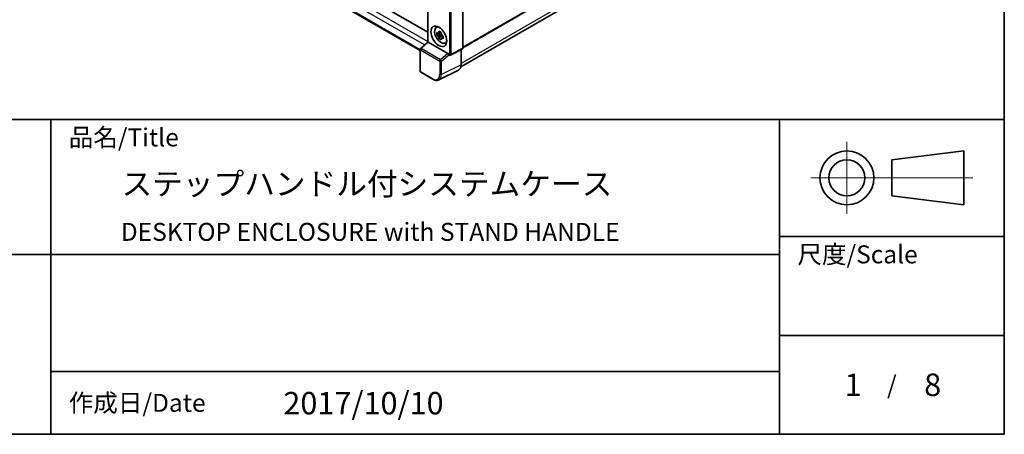
# Model space of a CAD drawing. Units: millimetres. Extents: x 0 to 9259, y 0 to 1686.
# Drawn here: x 1689 to 2346, y 0 to 276 of the extents above; entities that cross this region are included whole.
import ezdxf
from ezdxf.enums import TextEntityAlignment as Align

# ---------------------------------------------------------------- set-up
doc = ezdxf.new("R2010")
doc.units = ezdxf.units.MM
doc.header["$LTSCALE"] = 6
doc.linetypes.add('CHAIN', pattern=[0.3543, 0.2362, -0.0295, 0.0591, -0.0295])
for name, color, linetype, lineweight in [('Border (ISO)', 7, 'Continuous', 35), ('Title (ISO)', 7, 'Continuous', 35), ('Visible (ISO)', 7, 'Continuous', 35), ('Visible Narrow (ISO)', 7, 'Continuous', 25)]:
    doc.layers.add(name, color=color, linetype=linetype, lineweight=lineweight)
doc.styles.add('Note Text (TK)', font='txt')
doc.styles.add('文字スタイル67', font='arial.ttf')

# ---------------------------------------------------------------- blocks, each defined once
blk = doc.blocks.new('図面枠 tk図枠')
at = {"layer": 'Border (ISO)'}
for p in [(405.5, 289), (14.5, 8)]:
    blk.add_line(p, (405.5, 8), dxfattribs=at)
blk = doc.blocks.new('表題欄 tk表題欄')
at = {"layer": 'Title (ISO)'}
for p, q in [((74.71, 244.05), (255.71, 244.05)), ((149.71, 244.05), (149.71, 209.05)), ((230.71, 244.05), (230.71, 209.05)), ((255.71, 244.05), (255.71, 209.05)), ((243.21, 239.55), (251.21, 240.55)), ((251.21, 234.55), (251.21, 240.55)), ((243.21, 239.55), (243.21, 235.55)), ((243.21, 235.55), (251.21, 234.55)), ((230.71, 231.05), (255.71, 231.05)), ((74.71, 229.05), (230.71, 229.05)), ((230.71, 220.05), (255.71, 220.05)), ((149.71, 216.05), (230.71, 216.05)), ((255.71, 209.05), (74.71, 209.05))]:
    blk.add_line(p, q, dxfattribs=at)
at = {"layer": 'Title (ISO)', "color": 4, "linetype": 'CHAIN', "lineweight": 18, "ltscale": 8.88956}
blk.add_line((238.21, 241.55), (238.21, 233.55), dxfattribs=at)
at = {"layer": 'Title (ISO)', "color": 4, "linetype": 'CHAIN', "lineweight": 18, "ltscale": 20.001633}
blk.add_line((252.21, 237.55), (234.21, 237.55), dxfattribs=at)
at = {"layer": 'Title (ISO)'}
for radius in [3, 2]:
    blk.add_circle((238.21, 237.55), radius, dxfattribs=at)
at = {"layer": 'Title (ISO)', "color": 1, "char_height": 2, "attachment_point": 4, "line_spacing_factor": 1.5, "style": 'Note Text (TK)'}
for s, insert in [('\\fＭＳ Ｐゴシック|b0|i0;\\H2.0000;品名/Title', (151.71, 242.05)), ('\\fＭＳ Ｐゴシック|b0|i0;\\H2.0000;尺度/Scale', (232.71, 229.05)), ('\\fＭＳ Ｐゴシック|b0|i0;\\H2.0000;作成日/Date', (151.71, 212.55))]:
    blk.add_mtext(s, dxfattribs=dict(at, insert=insert))
at = {"layer": 'Title (ISO)', "color": 7, "insert": (243.21, 214.55), "char_height": 2, "attachment_point": 5, "line_spacing_factor": 1.5, "style": 'Note Text (TK)'}
blk.add_mtext('\\fＭＳ Ｐゴシック|b0|i0;\\H2.0000;/', dxfattribs=at)
at = {"layer": 'Title (ISO)', "color": 7}
for tag, p, height, style in [('<品名>_001', (157.57, 235.64), 2.5, 'Note Text (TK)'), ('<Title>_001', (157.49, 230.55), 2, '文字スタイル67'), ('<ページ_No.>_001', (237.95, 213.3), 2.5, 'Note Text (TK)'), ('<総ページ数>_001', (246.8, 213.3), 2.5, 'Note Text (TK)'), ('作成日_001', (175.59, 211.28), 2.5, 'Note Text (TK)')]:
    blk.add_attdef(tag, p, '', height=height, dxfattribs=dict(at, style=style))
at = {"layer": 'Title (ISO)', "color": 7, "style": 'Note Text (TK)'}
for tag, p in [('<尺度>', (243.21, 223.55)), ('<承認>', (87.21, 217.05))]:
    blk.add_attdef(tag, text='', height=2.5, dxfattribs=at).set_placement(p, align=Align.MIDDLE_CENTER)

msp = doc.modelspace()

# ---------------------------------------------------------------- linework, layer by layer
at = {"layer": 'Visible (ISO)'}
for p, q in [((1961.4594, 436.1766), (1961.4594, 261.7253)), ((1984.754, 436.247), (1984.754, 257.4328)), ((1783.4937, 370.8755), (1961.4594, 268.127)), ((1956.3413, 255.9302), (1777.0654, 359.4352)), ((2119.3025, 335.4739), (1984.754, 257.7922)), ((1983.5176, 244.945), (2117.8745, 322.5161)), ((1967.0421, 271.2711), (1967.9615, 271.9422)), ((1970.4067, 266.8355), (1967.5587, 266.2371)), ((1968.9312, 263.8598), (1970.8735, 266.027)), ((1970.2993, 267.99), (1969.5422, 267.5529)), ((1969.5422, 265.7974), (1970.7515, 266.4956)), ((1970.4067, 267.605), (1970.4067, 267.9315)), ((1970.4067, 266.8355), (1970.4067, 267)), ((1970.6153, 266.7151), (1970.4067, 266.8355)), ((1970.8735, 266.027), (1970.8735, 266.2679)), ((1970.8735, 266.027), (1971.0159, 265.9448)), ((1971.8195, 265.3568), (1971.0625, 264.9197)), ((1971.5399, 265.6423), (1971.8226, 265.4791)), ((1956.3413, 242.0748), (1956.3413, 256.6635)), ((1956.5818, 257.2139), (1961.4594, 261.7289)), ((1974.9345, 253.9172), (1961.693, 261.5622)), ((1973.0325, 260.8954), (1974.0734, 261.3561)), ((1984.417, 256.7321), (1976.706, 252.881)), ((1983.6933, 256.3707), (1983.6933, 246.4071)), ((1975.6344, 252.9468), (1975.6213, 252.9544)), ((1964.8452, 236.7321), (1956.7163, 241.4253)), ((1982.0084, 242.9037), (1968.8089, 236.3115))]:
    msp.add_line(p, q, dxfattribs=at)
for centre, start, end in [((1957.0913, 256.6635), 132.7894813, 180), ((1957.0913, 242.0748), 180, 240)]:
    msp.add_arc(centre, 0.75, start, end, dxfattribs=at)
msp.add_ellipse((1968.8441, 265.3944), major_axis=(-3.75, 6.4952), ratio=0.57735027, dxfattribs=at)
for centre, major_axis, ratio, start_param, end_param in [((1970.2229, 266.1904), (-3.001, 5.1978), 0.57735027, 5.8919852, 9.81597807), ((1972.0261, 267.2315), (3.75, -6.4952), 0.57735027, 3.57974168, 3.80314763), ((1969.5774, 265.8177), (-1.1741, 2.0336), 0.57735027, 5.97330265, 6.59306797), ((1969.5774, 265.8177), (-1.1741, 2.0336), 0.57735027, 1.26091366, 1.88067899), ((1969.5774, 265.8177), (1.1741, -2.0336), 0.57735027, 1.26091366, 1.88067899), ((1969.5774, 265.8177), (1.1741, -2.0336), 0.57735027, 5.97330265, 6.59306797), ((1962.2094, 261.4012), (-0.7493, 0.3275), 0.0957488, 0.0418177, 0.82721586), ((1961.6976, 260.9274), (0.3652, -0.6732), 0.5718249, 2.39113693, 2.41738195), ((1972.0261, 267.2315), (3.75, -6.4952), 0.57735027, 5.62163033, 5.84503628), ((1983.6927, 258.047), (0.7509, -1.3006), 0.5766475, 6.24832118, 7.06797448), ((1974.9299, 253.2877), (0.3615, -0.6678), 0.58179756, 1.34268513, 2.38355232), ((1976.0094, 253.5964), (0.3953, 0.6377), 0.59713441, 2.87697709, 3.16030788), ((1978.3868, 249.4783), (3.7546, -6.5031), 0.5766475, 6.24832118, 7.06797448)]:
    msp.add_ellipse(centre, major_axis=major_axis, ratio=ratio, start_param=start_param, end_param=end_param, dxfattribs=at)
for points, knots in [([(1967.5587, 266.2371), (1967.5343, 266.5342), (1967.5229, 266.8301), (1967.5229, 267.3845), (1967.5343, 267.6851), (1967.5587, 267.9925)], [4.331071921, 4.331071921, 4.331071921, 4.331071921, 4.398975087, 4.398975087, 4.466878254, 4.466878254, 4.466878254, 4.466878254]), ([(1967.5587, 267.9925), (1967.6916, 267.8787), (1967.8268, 267.7665), (1968.0096, 267.6199), (1968.0553, 267.5837), (1968.1012, 267.5478)], [4.4863158772, 4.4863158772, 4.4863158772, 4.4863158772, 4.5307133937, 4.5307133937, 4.5453911286, 4.5453911286, 4.5453911286, 4.5453911286]), ([(1968.1012, 265.7923), (1968.0553, 265.8283), (1968.0096, 265.8645), (1967.8268, 266.0111), (1967.6916, 266.1232), (1967.5587, 266.2371)], [4.8174915459, 4.8174915459, 4.8174915459, 4.8174915459, 4.8321692807, 4.8321692807, 4.8765667973, 4.8765667973, 4.8765667973, 4.8765667973]), ([(1968.8172, 267.9612), (1968.8255, 268.0284), (1968.834, 268.0959), (1968.8695, 268.3685), (1968.899, 268.5758), (1968.9312, 268.7849)], [4.8174915459, 4.8174915459, 4.8174915459, 4.8174915459, 4.8321692807, 4.8321692807, 4.8765667973, 4.8765667973, 4.8765667973, 4.8765667973]), ([(1968.9312, 263.8598), (1968.899, 264.0319), (1968.8695, 264.205), (1968.834, 264.4367), (1968.8255, 264.4943), (1968.8172, 264.552)], [4.4863158772, 4.4863158772, 4.4863158772, 4.4863158772, 4.5307133937, 4.5307133937, 4.5453911286, 4.5453911286, 4.5453911286, 4.5453911286]), ([(1968.9312, 268.7849), (1969.1763, 268.6332), (1969.4269, 268.4837), (1969.907, 268.2065), (1970.173, 268.0577), (1970.4515, 267.9072)], [4.331071921, 4.331071921, 4.331071921, 4.331071921, 4.398975087, 4.398975087, 4.466878254, 4.466878254, 4.466878254, 4.466878254]), ([(1970.4515, 262.9821), (1970.173, 263.1146), (1969.907, 263.2551), (1969.4269, 263.5324), (1969.1763, 263.6901), (1968.9312, 263.8598)], [4.331071921, 4.331071921, 4.331071921, 4.331071921, 4.398975087, 4.398975087, 4.466878254, 4.466878254, 4.466878254, 4.466878254]), ([(1970.4515, 267.9072), (1970.4193, 267.6981), (1970.3898, 267.4908), (1970.3543, 267.2181), (1970.3457, 267.1507), (1970.3375, 267.0835)], [4.4863158772, 4.4863158772, 4.4863158772, 4.4863158772, 4.5307133937, 4.5307133937, 4.5453911286, 4.5453911286, 4.5453911286, 4.5453911286]), ([(1970.3375, 263.6743), (1970.3457, 263.6166), (1970.3543, 263.5589), (1970.3898, 263.3273), (1970.4193, 263.1541), (1970.4515, 262.9821)], [4.8174915459, 4.8174915459, 4.8174915459, 4.8174915459, 4.8321692807, 4.8321692807, 4.8765667973, 4.8765667973, 4.8765667973, 4.8765667973]), ([(1971.0536, 265.8432), (1971.1159, 265.8167), (1971.1786, 265.7903), (1971.4325, 265.6848), (1971.6268, 265.6067), (1971.824, 265.53)], [4.8174915459, 4.8174915459, 4.8174915459, 4.8174915459, 4.8321692807, 4.8321692807, 4.8765667973, 4.8765667973, 4.8765667973, 4.8765667973]), ([(1971.824, 263.7745), (1971.6268, 263.8512), (1971.4325, 263.9293), (1971.1786, 264.0349), (1971.1159, 264.0612), (1971.0536, 264.0877)], [4.4863158772, 4.4863158772, 4.4863158772, 4.4863158772, 4.5307133937, 4.5307133937, 4.5453911286, 4.5453911286, 4.5453911286, 4.5453911286]), ([(1971.824, 265.53), (1971.8151, 265.2136), (1971.8109, 264.9088), (1971.8109, 264.3544), (1971.8151, 264.0627), (1971.824, 263.7745)], [4.331071921, 4.331071921, 4.331071921, 4.331071921, 4.398975087, 4.398975087, 4.466878254, 4.466878254, 4.466878254, 4.466878254]), ([(1975.5283, 253.0426), (1975.5121, 253.0668), (1975.4956, 253.0963), (1975.4519, 253.1847), (1975.4249, 253.2508), (1975.3966, 253.3244), (1975.3934, 253.3329), (1975.3901, 253.3416)], [0.208611463, 0.208611463, 0.208611463, 0.208611463, 0.217438985, 0.217438985, 0.2319254054, 0.2319254054, 0.2337726387, 0.2337726387, 0.2337726387, 0.2337726387]), ([(1976.706, 252.881), (1976.6286, 252.8424), (1976.5467, 252.8143), (1976.3838, 252.7796), (1976.303, 252.7728), (1976.1484, 252.7758), (1976.0746, 252.7854), (1975.9354, 252.816), (1975.8701, 252.837), (1975.7469, 252.8866), (1975.6891, 252.9153), (1975.6344, 252.9468)], [0.03486413, 0.03486413, 0.03486413, 0.03486413, 0.184849139, 0.184849139, 0.334834148, 0.334834148, 0.484819157, 0.484819157, 0.634804167, 0.634804167, 0.784789176, 0.784789176, 0.784789176, 0.784789176]), ([(1968.8089, 236.3115), (1968.5764, 236.1954), (1968.3285, 236.1096), (1967.8155, 236.0002), (1967.5506, 235.9765), (1967.014, 235.9869), (1966.7422, 236.0208), (1966.1977, 236.1406), (1965.9249, 236.2265), (1965.3821, 236.4452), (1965.1121, 236.578), (1964.8452, 236.7321)], [0.03486413, 0.03486413, 0.03486413, 0.03486413, 0.184849139, 0.184849139, 0.334834148, 0.334834148, 0.484819157, 0.484819157, 0.634804167, 0.634804167, 0.784789176, 0.784789176, 0.784789176, 0.784789176])]:
    msp.add_open_spline(points, degree=3, knots=knots, dxfattribs=at)
for points, weights in [([(1969.5422, 267.5529), (1969.0144, 267.5731), (1968.1012, 267.5478)], [1.35956394726, 1.22656475141, 1.03074466748]), ([(1968.1012, 265.7923), (1969.0144, 265.8176), (1969.5422, 265.7974)], [1.03074466748, 1.22656475141, 1.35956394726]), ([(1968.8172, 267.9612), (1969.2958, 267.7356), (1969.5422, 267.5529)], [1.03074466748, 1.22656475141, 1.35956394726]), ([(1969.5422, 265.7974), (1969.2958, 265.3302), (1968.8172, 264.552)], [1.35956394726, 1.22656475141, 1.03074466748]), ([(1970.3375, 263.6743), (1970.8161, 264.4525), (1971.0625, 264.9197)], [1.03074466748, 1.22656475141, 1.35956394726]), ([(1971.0625, 264.9197), (1971.0975, 264.615), (1971.0536, 264.0877)], [1.35956394726, 1.22656475141, 1.03074466748])]:
    msp.add_rational_spline(points, weights, degree=2, dxfattribs=at)
at = {"layer": 'Visible Narrow (ISO)'}
for p, q in [((1961.679, 261.57), (1961.679, 436.0498)), ((1976.0091, 431.8102), (1976.0091, 253.5962)), ((1977.0509, 253.5857), (1977.0509, 431.7997)), ((1778.1904, 367.8136), (1961.4594, 262.0033)), ((1959.1973, 259.635), (1776.5994, 365.058)), ((1776.5994, 360.4652), (1956.3418, 256.6909)), ((2119.4578, 335.8172), (1984.754, 258.0459)), ((2118.3972, 325.1007), (1983.6933, 247.3294)), ((1956.5609, 256.3573), (1969.4599, 248.9101)), ((1956.5609, 241.7686), (1956.5609, 256.3573)), ((1956.9597, 257.1807), (1961.693, 261.5622)), ((1969.8587, 249.7335), (1956.9597, 257.1807)), ((1984.754, 257.4328), (1977.0509, 253.5857)), ((1974.9345, 253.9172), (1969.8587, 249.7335)), ((1970.5018, 248.8996), (1975.5283, 253.0426)), ((1975.4791, 253.2902), (1975.3901, 253.3416)), ((1969.4599, 248.9101), (1969.4599, 239.8294)), ((1970.5018, 239.8189), (1970.5018, 248.8996)), ((1983.6933, 246.4071), (1970.5018, 239.8189)), ((1964.6899, 237.0754), (1956.5609, 241.7686))]:
    msp.add_line(p, q, dxfattribs=at)
for centre, major_axis, ratio, start_param, end_param in [((1957.0913, 256.6635), (-0.75, 0), 0.57735027, 0, 0.78539816), ((1957.0913, 256.6635), (-0.375, -0.6495), 0.57735027, 4.17779463, 5.49778714), ((1957.0913, 256.6635), (-0.5095, 0.5504), 0.43528024, 5.38790672, 6.28318531), ((1969.9903, 249.2163), (0.375, 0.6495), 0.57735027, 1.03620198, 2.35619449), ((1969.9903, 249.2163), (-0.477, 0.5787), 0.39624112, 3.84968252, 5.41181729), ((1975.4784, 253.9033), (0.3755, -0.6503), 0.5766475, 5.49839613, 7.06797448), ((1976.0094, 253.5964), (-0.375, -0.6495), 0.57735027, 5.49778714, 6.28318531), ((1976.5394, 253.9024), (0.75, 0), 0.57735027, 3.92699082, 5.46288056), ((1976.0088, 254.2095), (0.7107, -1.3215), 0.57699899, 6.26574262, 7.08539592), ((1969.9903, 249.2163), (-0.75, 0), 0.57735027, 0.78539816, 2.32128791), ((1957.0913, 242.0748), (-0.75, 0), 0.57735027, 0, 0.78539816), ((1957.0913, 242.0748), (-0.375, -0.6495), 0.57735027, 5.49778714, 6.28318531), ((1964.6841, 242.5935), (3.3791, -5.8528), 0.5766475, 5.49839613, 7.06797448), ((1965.2202, 237.3816), (-0.375, -0.6495), 0.57735027, 5.49778714, 6.28318531), ((1965.2144, 242.8996), (3.7144, -6.5241), 0.57677384, 6.25179868, 7.07145199), ((1969.9903, 240.1356), (0.75, 0), 0.57735027, 3.92699082, 5.46288056)]:
    msp.add_ellipse(centre, major_axis=major_axis, ratio=ratio, start_param=start_param, end_param=end_param, dxfattribs=at)

# ---------------------------------------------------------------- block references
at = {"xscale": 6, "yscale": 6, "zscale": 6}
msp.add_blockref('図面枠 tk図枠', (-87, -48), dxfattribs=at)
ref = msp.add_blockref('表題欄 tk表題欄', (811.7471, -1254.3164), dxfattribs=dict(xscale=6, yscale=6, zscale=6))
ref.add_attrib('<品名>_001', 'ステップハンドル付システムケース', (1757.1477, 159.5199), dxfattribs={"layer": 'Title (ISO)', "color": 7, "height": 15, "style": 'Note Text (TK)'})
ref.add_attrib('作成日_001', '2017/10/10', (1865.1136, 13.2443), dxfattribs={"layer": 'Title (ISO)', "color": 7, "height": 15, "style": 'Note Text (TK)'})
ref.add_attrib('<Title>_001', 'DESKTOP ENCLOSURE with STAND HANDLE', (1756.7067, 128.9959), dxfattribs={"layer": 'Title (ISO)', "color": 7, "height": 12, "style": '文字スタイル67'})
ref.add_attrib('<ページ_No.>_001', '1', (2239.4403, 25.5), dxfattribs={"layer": 'Title (ISO)', "color": 7, "height": 15, "style": 'Note Text (TK)'})
ref.add_attrib('<総ページ数>_001', '8', (2292.5455, 25.5), dxfattribs={"layer": 'Title (ISO)', "color": 7, "height": 15, "style": 'Note Text (TK)'})

doc.saveas('drawing.dxf')
